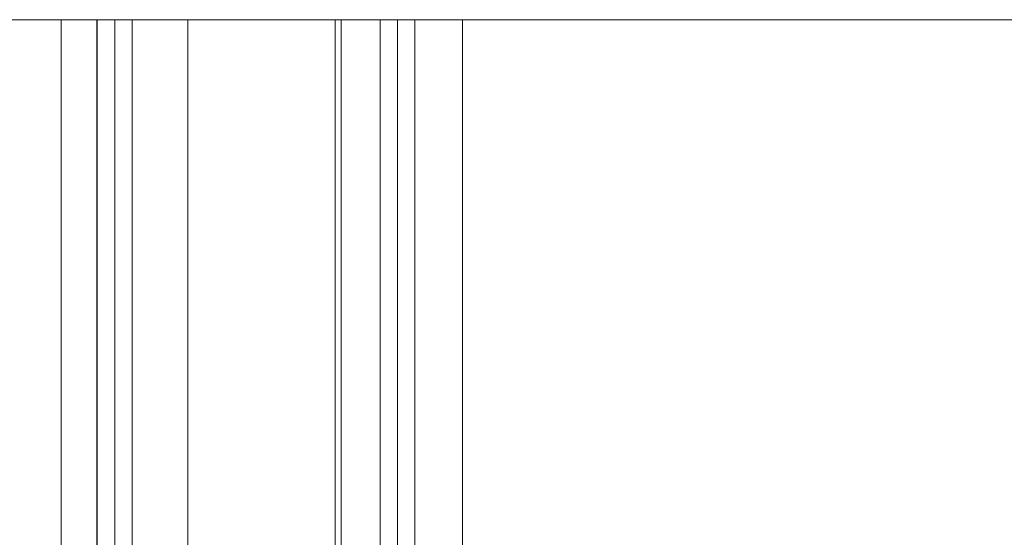
# Paper-space layout '_Left' of a CAD drawing. Units: millimetres. Extents: x -934 to 28, y -52 to 1931.
# Drawn here: x -90 to -40, y 1113 to 1139 of the extents above; entities that cross this region are included whole.
import ezdxf

# ---------------------------------------------------------------- set-up
doc = ezdxf.new("R2010")
doc.units = ezdxf.units.MM

psp = doc.layouts.new('_Left')

# ---------------------------------------------------------------- linework, layer by layer
at = {"color": 7, "linetype": 'Continuous', "lineweight": 15}
for p, q in [((-21.695, 1139.089), (-132.185, 1139.089)), ((-88.218, 466.141), (-88.218, 1139.089)), ((-86.389, 465.861), (-86.389, 1139.089)), ((-86.376, 598.209), (-86.376, 1139.089)), ((-84.573, 1139.089), (-84.573, 598.209)), ((-71.86, 1139.089), (-71.86, 467.437)), ((-70.082, 1139.089), (-70.082, 464.211))]:
    psp.add_line(p, q, dxfattribs=at)
at = {"color": 8, "linetype": 'Continuous', "lineweight": 15}
for p, q in [((-85.462, 598.209), (-85.462, 1139.089)), ((-81.724, 1139.089), (-81.724, 468.399)), ((-74.171, 1139.089), (-74.171, 467.469)), ((-73.861, 1139.089), (-73.861, 467.45)), ((-70.971, 1139.089), (-70.971, 466.548)), ((-67.644, 1139.089), (-67.644, 466.65))]:
    psp.add_line(p, q, dxfattribs=at)

doc.saveas('drawing.dxf')
